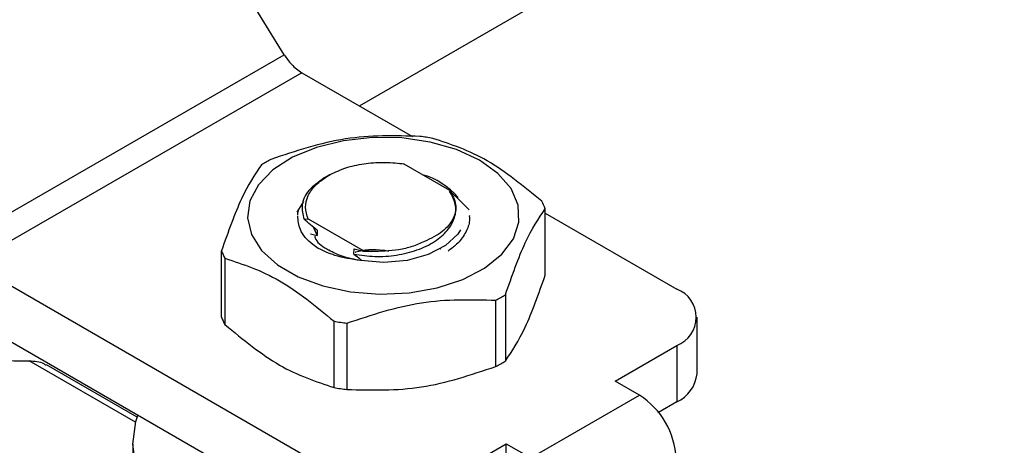
# Model space of a CAD drawing. Extents: x 0.4 to 10.6, y 0.4 to 8.1.
# Drawn here: x 2.3 to 2.4, y 5.1 to 5.1 of the extents above; entities that cross this region are included whole.
import ezdxf

# ---------------------------------------------------------------- set-up
doc = ezdxf.new("R2010")
doc.units = 0
doc.linetypes.add('SLD-SOLID', pattern=[0])
doc.layers.get('0').update_dxf_attribs({"linetype": 'CONTINUOUS'})

msp = doc.modelspace()

# ---------------------------------------------------------------- linework, layer by layer
at = {"color": 7, "linetype": 'SLD-SOLID'}
for p, q in [((2.337514166315481, 5.116516552601332), (2.476213095419695, 5.196585740052618)), ((2.331806262680685, 5.120406907120534), (2.309686904251981, 5.156206575063784)), ((2.306807531167742, 5.105975446600387), (2.331806262680685, 5.120406907120534)), ((2.33314671522655, 5.11903782844818), (2.30809175053842, 5.104573905206985)), ((2.33314671522655, 5.11903782844818), (2.341554681088709, 5.114184013071839)), ((2.340918481896337, 5.112088216979545), (2.3405938593484, 5.112153435715761)), ((2.340593944555721, 5.112153583201212), (2.34083230513618, 5.112114069575607)), ((2.340918551083809, 5.112088222687965), (2.340832323640623, 5.112113974298355)), ((2.344373002064958, 5.110094078317541), (2.340918536100574, 5.112088299070593)), ((2.335243547702158, 5.111280271429337), (2.334851952340395, 5.111054134591361)), ((2.344372341699072, 5.110094484865678), (2.344371477879933, 5.110047244973975)), ((2.332793117308043, 5.108448902604288), (2.333294808901157, 5.109246985041898)), ((2.345899358823601, 5.108179496194714), (2.345899358823601, 5.108196031471376)), ((2.351628015290831, 5.103670085036688), (2.351628015290831, 5.108706491618435)), ((2.351628015290831, 5.108368801017394), (2.361608758755983, 5.102607040457316)), ((2.333311647310154, 5.107922413766463), (2.333635362871294, 5.107935852051852)), ((2.333635362871533, 5.107935852051734), (2.337801894284415, 5.105530564665058)), ((2.333805834149151, 5.106801890189822), (2.334317987422371, 5.106680031717215)), ((2.333994966904829, 5.107343046288119), (2.334318717227822, 5.106680759454393)), ((2.334310696722912, 5.107090650684342), (2.334318063722388, 5.106680079379375)), ((2.327047342776317, 5.100472942450514), (2.327047342776317, 5.105509349032261)), ((2.337107147656925, 5.105260160126871), (2.337123719384975, 5.105658623724792)), ((2.337124250646668, 5.105658295997113), (2.33783062583169, 5.105496808160659)), ((2.337801894284742, 5.105530564665933), (2.337830468862, 5.105496993064016)), ((2.338439742603912, 5.105452903067001), (2.337801894284348, 5.105530564665921)), ((2.337830625831619, 5.105496808160837), (2.338439742603912, 5.105452903067001)), ((2.343676946828051, 5.105661767919382), (2.343688670144737, 5.10566853784365)), ((2.30809175053842, 5.104573905206985), (2.336553794068271, 5.088143117216362)), ((2.3273093822449, 5.104944793625576), (2.3273093822449, 5.099908387043828)), ((2.34788096394275, 5.096726297103294), (2.34788096394275, 5.101762703685042)), ((2.348596869084607, 5.102175986926428), (2.348596869084605, 5.097139580344683)), ((2.336553794068274, 5.083856813741894), (2.307323001932611, 5.100731390856339)), ((2.335590627685538, 5.095127725810183), (2.335590627685538, 5.100164132391931)), ((2.336568572295935, 5.100012860226653), (2.336568572295935, 5.094976453644905)), ((2.363146255967599, 5.096177933539748), (2.363146255967599, 5.100464237014211)), ((2.35692255239703, 5.095616144223784), (2.36160875875598, 5.098321433571106)), ((2.36160875875598, 5.098321433571106), (2.36160875875598, 5.094035130096641)), ((2.320645585348787, 5.092877540719898), (2.313768747594306, 5.096847454653567)), ((2.35877847570758, 5.094544742502433), (2.35692255239703, 5.095616144223784)), ((2.350519616978229, 5.089777004842127), (2.35877847570758, 5.094544742502433)), ((2.36160875875598, 5.094035130096641), (2.360227870543066, 5.093237960299554)), ((2.320308807642497, 5.090819967122678), (2.320308807642497, 5.090005383625607)), ((2.343977487309075, 5.088143117216359), (2.348663693668028, 5.09084840656368)), ((2.348663693668028, 5.09084840656368), (2.350519616978229, 5.089777004842127)), ((2.348663693667798, 5.086562103089079), (2.348663693668028, 5.09084840656368))]:
    msp.add_line(p, q, dxfattribs=at)
at = {"color": 8, "linetype": 'SLD-SOLID'}
msp.add_line((2.320528396038927, 5.09248400029383), (2.312437763727681, 5.097154617928632), dxfattribs=at)
at = {"color": 7, "linetype": 'SLD-SOLID', "flags": 128}
for points in [[(2.346638834188405, 5.112394363349644), (2.344898604700528, 5.11320189394553), (2.342898352508988, 5.113774582804582), (2.340731607183142, 5.114085651632249), (2.338499683326262, 5.114120555195878), (2.336306943217291, 5.113877661443627), (2.334255916946669, 5.113368327817393), (2.332442508223256, 5.112616370191455), (2.330951510023503, 5.111656949268662), (2.329852639766103, 5.110534926505044), (2.329197279402985, 5.109302766437986), (2.32901607285635, 5.10801808350278), (2.32931749314292, 5.106740948045652), (2.3300874461851, 5.105531077501145), (2.331289929834379, 5.104445044071242), (2.332868717291781, 5.103533629472088), (2.334749986210496, 5.102839450437377), (2.336845770546763, 5.102394966007243), (2.339058073754317, 5.102220959779633), (2.341283450993968, 5.102325568092354), (2.343417846099322, 5.10270389957697), (2.345361457127462, 5.103338263873744), (2.34702340298688, 5.104198998813203), (2.34832597293631, 5.105245857386217), (2.349208260252619, 5.106429889649412), (2.349629010161488, 5.10769573157012), (2.349568548864809, 5.108984193787006), (2.349029703465617, 5.110235029238836), (2.348037669775894, 5.111389750250083), (2.346638834188405, 5.112394363349644)], [(2.345203228697516, 5.107107964687301), (2.344994490645428, 5.106783170852607), (2.344065739444695, 5.105907049220449), (2.342741523941585, 5.105220999537316), (2.341132604133771, 5.104782404352442), (2.339373553248761, 5.104627948632546), (2.337611501773687, 5.104770551358733)], [(2.349591655322435, 5.081566170843404), (2.347976605866602, 5.081032141390418), (2.345217923678334, 5.080372484202696), (2.342314450351537, 5.079970078717595), (2.339337679035574, 5.079834833493664), (2.336360907719562, 5.079970078717168), (2.333457434392619, 5.080372484201853), (2.330698752204111, 5.081032141389179), (2.328152789065042, 5.081932807329924), (2.325882235037446, 5.083052304639493), (2.323942998697004, 5.084363067578733), (2.322382830478363, 5.085832820813916), (2.321240146900956, 5.087425374142572), (2.3205430846268, 5.089101513616375), (2.320308807642499, 5.090819967118705), (2.320543084624924, 5.092538420621125), (2.320692067567424, 5.093013593543295)]]:
    msp.add_lwpolyline(points, dxfattribs=at)
at = {"color": 7, "linetype": 'SLD-SOLID'}
for centre, radius, start, end in [((2.334813897063267, 5.121834616966297), 0.003255997741361843, 221.570795887983, 239.2005853926321), ((2.339482561201216, 5.094001142676311), 0.02037156849582611, 79.8152161401594, 82.5987059941596), ((2.336370278399369, 5.101967674712311), 0.01187583277562988, 118.00283321891, 121.9917902478941), ((2.340892266636393, 5.106113537743815), 0.005366916964625482, 39.9824776610696, 74.85658545855688), ((2.346904060716121, 5.106856949857071), 0.005073120494416225, 21.38153724918054, 28.41538563934949), ((2.33177129735113, 5.107358890793668), 0.00507312049452754, 201.3815372492166, 208.4153856391953), ((2.360795493523453, 5.100464237014211), 0.002291943920391858, 290.7834207995163, 69.2165792003936), ((2.342305079665251, 5.112248165942657), 0.01187583278058806, 298.0028332199954, 301.991790247301), ((2.331771297350887, 5.102322484211818), 0.005073120494281995, 201.3815372490529, 208.4153856393836), ((2.339192796865543, 5.12021469797156), 0.02037156849297327, 259.8152161398126, 262.5987059942038), ((2.342305079663873, 5.107211759363202), 0.01187583278326635, 298.0028332206659, 301.9917902470706), ((2.360519184773413, 5.096439909271507), 0.002640101199454035, 294.3746582937262, 354.3052007486352), ((2.339192796865667, 5.115178291390687), 0.0203715684938608, 259.8152161399184, 262.5987059941855), ((2.355518202795754, 5.089447869589681), 0.006050412626286767, 2.605478480243783, 57.39452167370636)]:
    msp.add_arc(centre, radius, start, end, dxfattribs=at)
msp.add_ellipse((2.333186478085004, 5.121203934795049), major_axis=(-0.001419080854863974, 0.002210166127953882), ratio=0.6063903258728849, start_param=1.542225342412866, end_param=1.900544924086222, dxfattribs=at)
for points, knots in [([(2.342106785771297, 5.114202980424852), (2.340221559968205, 5.114251617902307), (2.336450770514119, 5.114348901573451), (2.332679965537213, 5.113085096246088), (2.330794394124114, 5.112453136966415)], [0, 0, 0, 0, 0.4999552019667914, 1, 1, 1, 1]), ([(2.351365975822624, 5.109271047025752), (2.349985899088797, 5.110408000748071), (2.34722549830008, 5.112682111944137), (2.34446506879572, 5.113595148886237), (2.343084730381722, 5.114051708259549)], [0, 0, 0, 0, 0.4999552019649616, 1, 1, 1, 1]), ([(2.33007848898224, 5.112039853724996), (2.329573339912977, 5.111291785912364), (2.328562951247597, 5.109795516227218), (2.32755257577506, 5.106938156766985), (2.327047342775955, 5.10550934903278)], [0, 0, 0, 0, 0.4999552019648889, 1, 1, 1, 1]), ([(2.335161853103516, 5.111233094713086), (2.335535062455224, 5.111419571635519), (2.336281480606669, 5.11179252520459), (2.337659151870412, 5.112123551695026), (2.339128172818966, 5.112274915885378), (2.3401053456364, 5.112194037593684), (2.340593931683811, 5.112153598477741)], [0, 0, 0, 0, 0.2500005546195284, 0.500000739492634, 0.7500005546192636, 1, 1, 1, 1]), ([(2.334852610937215, 5.111054514843658), (2.334421950894039, 5.11074875320768), (2.333560167392652, 5.110136900918578), (2.333037686239636, 5.109003908865864), (2.333224080688411, 5.108270826566838), (2.33331246150463, 5.107923228168016)], [0, 0, 0, 0, 0.3443803682475526, 0.689131309627217, 1, 1, 1, 1]), ([(2.337108467891226, 5.105260902043968), (2.3376307969149, 5.105183438627163), (2.338674716097945, 5.105028621369992), (2.340354133917554, 5.105148257641292), (2.341924198915748, 5.105540010643035), (2.343275039825182, 5.10618276956033), (2.34426265755701, 5.107036764036726), (2.34481357836933, 5.108018338870505), (2.344899506332824, 5.109064372821578), (2.344546473802645, 5.109718774066953), (2.344369806571203, 5.110046254529486)], [0, 0, 0, 0, 0.1250922856021061, 0.2500076210057969, 0.3750504676092262, 0.5000488510688218, 0.6250075790862922, 0.7500805469690496, 0.8749334011001405, 0.9999999999999999, 0.9999999999999999, 0.9999999999999999, 0.9999999999999999]), ([(2.344373002064958, 5.110094078317541), (2.344568256234012, 5.109744199817944), (2.344958439409703, 5.109045025481537), (2.344713014079495, 5.107935687525145), (2.343906460779019, 5.106919153779181), (2.342934003468766, 5.106445201361049), (2.34244815225996, 5.106208409110285)], [0, 0, 0, 0, 0.2501894368102273, 0.499962225914367, 0.75017519594231, 1, 1, 1, 1]), ([(2.345858419413956, 5.108617129245465), (2.345705721030315, 5.108772821746846), (2.345385504813489, 5.10909931677968), (2.344890775319048, 5.109580439848264), (2.34454487271348, 5.109891481656331), (2.344371754703204, 5.110047152466721)], [0, 0, 0, 0, 0.3128697860468738, 0.6561037311505269, 1, 1, 1, 1]), ([(2.332863614551104, 5.108561048417293), (2.332861220498469, 5.108556403602371), (2.332809369679861, 5.108455805373082), (2.332819923949357, 5.108349523783957), (2.332829990907806, 5.108248149421474)], [0, 0, 0, 0, 0.04617193517326437, 1, 1, 1, 1]), ([(2.348596869084902, 5.102175986926839), (2.349102018154169, 5.103604551603921), (2.350112406819556, 5.106461936968586), (2.351122782292089, 5.107958262047291), (2.351628015291192, 5.108706491619069)], [0, 0, 0, 0, 0.4999552019645874, 1, 1, 1, 1]), ([(2.334380083105097, 5.105698546280375), (2.33424552308734, 5.105794129355057), (2.333651933488922, 5.106215778518462), (2.332919470060109, 5.107045112564218), (2.332866640817373, 5.107824196377989), (2.332842541110561, 5.108179599759178)], [0, 0, 0, 0, 0.1374961752624579, 0.6065419789479028, 0.9999999999999999, 0.9999999999999999, 0.9999999999999999, 0.9999999999999999]), ([(2.334310653168385, 5.107091045470218), (2.334142834459283, 5.10722211012544), (2.333806613017774, 5.107484695551969), (2.333477006112969, 5.107776908715953), (2.333311916393704, 5.107923269087974)], [0, 0, 0, 0, 0.4991314900958759, 1, 1, 1, 1]), ([(2.345858057961653, 5.108166113459798), (2.345866097468668, 5.108014035367662), (2.345890144300038, 5.107559157197957), (2.345565262358883, 5.106818575791733), (2.34502172294695, 5.106060125918482), (2.344472060320939, 5.10566189102048), (2.344245000179023, 5.105497384160859)], [0, 0, 0, 0, 0.1566522295647868, 0.4685597936145545, 0.7804673576643156, 0.9999999999999999, 0.9999999999999999, 0.9999999999999999, 0.9999999999999999]), ([(2.33412559170956, 5.106614079568192), (2.334149307629599, 5.106534535951172), (2.334268732020915, 5.106133984421651), (2.3347772444023, 5.105812106216501), (2.335184773736226, 5.105554148268272)], [0, 0, 0, 0, 0.1985852285102186, 1, 1, 1, 1]), ([(2.34244815225996, 5.106208409110285), (2.342140404375547, 5.106076342128199), (2.341541253002276, 5.105819222200855), (2.340198795739381, 5.105493295983107), (2.339136404819461, 5.105468900433857), (2.338439742603928, 5.105452903066908)], [0, 0, 0, 0, 0.2666251166289083, 0.5190898552637041, 1, 1, 1, 1]), ([(2.337611624543199, 5.104770968905195), (2.336934763605194, 5.104873524973539), (2.335741496241624, 5.105054325493144), (2.334791116426775, 5.105503867391034), (2.334379823653589, 5.105698414172181)], [0, 0, 0, 0, 0.5672332611025337, 1, 1, 1, 1]), ([(2.337611501773687, 5.104770551358733), (2.337146216157151, 5.104858554174015), (2.336226146006042, 5.105032573659415), (2.335529277083372, 5.10538160032987), (2.335184819426233, 5.105554121883454)], [0, 0, 0, 0, 0.5057066746217371, 1, 1, 1, 1]), ([(2.337107333715586, 5.105259947099009), (2.337268118250433, 5.105136230871284), (2.337470395125322, 5.104980588216092), (2.337668644736402, 5.104806876887118), (2.337709310978059, 5.104771244096495)], [0, 0, 0, 0, 0.7948735362646346, 1, 1, 1, 1]), ([(2.337185577751423, 5.105407583166687), (2.337201812390365, 5.105412984443134), (2.33781061284636, 5.105615532807449), (2.338784389573747, 5.105668911996583), (2.33961915113752, 5.105521021473164), (2.339758257075154, 5.105496376771227)], [0, 0, 0, 0, 0.02232203196515774, 0.8370782552170434, 1, 1, 1, 1]), ([(2.327309382244522, 5.104944793626067), (2.328689458978351, 5.104488336768211), (2.331449859767067, 5.103575341251688), (2.334210289271426, 5.101301269928028), (2.33559062768542, 5.100164132392273)], [0, 0, 0, 0, 0.4999552019656751, 1, 1, 1, 1]), ([(2.348596869084605, 5.097139580344683), (2.3491020314467, 5.097887971601065), (2.350112411827117, 5.099384836567783), (2.351122795584121, 5.102241616425689), (2.351628015290831, 5.103670085036688)], [0, 0, 0, 0, 0.4999724577851304, 1, 1, 1, 1]), ([(2.336568572295846, 5.100012860226999), (2.33845379809894, 5.100644719613991), (2.34222458755303, 5.101908551622349), (2.345995392529934, 5.101811322568174), (2.347880963943032, 5.101762703685418)], [0, 0, 0, 0, 0.4999552019671402, 1, 1, 1, 1]), ([(2.3273093822449, 5.099908387043828), (2.328689511484222, 5.098771690974057), (2.331449922018518, 5.096498173599096), (2.334210341777812, 5.095584558515144), (2.335590627685538, 5.095127725810183)], [0, 0, 0, 0, 0.4999724577829109, 1, 1, 1, 1]), ([(2.300924789796854, 5.096788555818571), (2.302709276050033, 5.096930015368974), (2.306296195956832, 5.097214357193656), (2.310383757006455, 5.09717459733071), (2.312437763727681, 5.097154617928632)], [0, 0, 0, 0, 0.4974982156129689, 1, 1, 1, 1]), ([(2.312437763727681, 5.097154617928632), (2.312851378962482, 5.097131799524464), (2.313388084312753, 5.097102190461325), (2.313675866191965, 5.096860030026356), (2.313741867219762, 5.096804491999973)], [0, 0, 0, 0, 0.7706560677896404, 1, 1, 1, 1]), ([(2.336568572295935, 5.094976453644905), (2.338453863897366, 5.094928113250339), (2.342224654812066, 5.094831427135308), (2.345995458328344, 5.096094650585987), (2.34788096394275, 5.096726297103294)], [0, 0, 0, 0, 0.4999724577888742, 1, 1, 1, 1])]:
    msp.add_open_spline(points, degree=3, knots=knots, dxfattribs=at)
msp.add_open_spline([(2.333635362871294, 5.107935852051852), (2.333538811622089, 5.108229528067119), (2.333345709123679, 5.10881688009765), (2.333574833288726, 5.109711570644289), (2.334149442860175, 5.110552957479008), (2.334824383022006, 5.111006382301508), (2.335161853102922, 5.111233094712756)], degree=3, dxfattribs=at)

doc.saveas('drawing.dxf')
